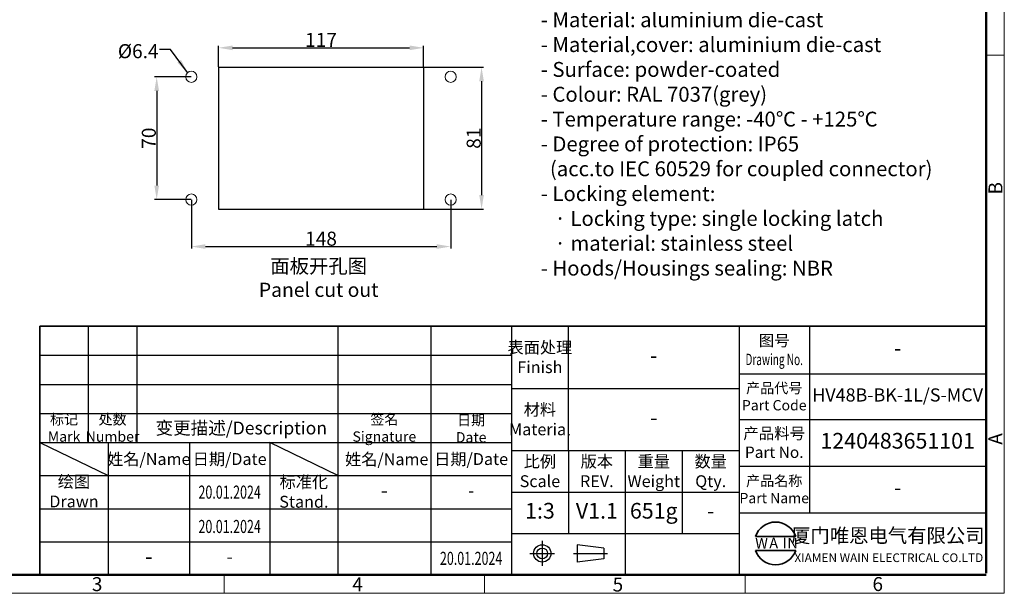
# Model space of a CAD drawing. Units: millimetres. Extents: x 4283 to 5174, y 481 to 1111.
# Drawn here: x 4612 to 5174, y 481 to 808 of the extents above; entities that cross this region are included whole.
import ezdxf

# ---------------------------------------------------------------- set-up
doc = ezdxf.new("R2010")
doc.units = ezdxf.units.MM
doc.header["$LTSCALE"] = 65.395
doc.header["$PDMODE"] = 3
doc.header["$PDSIZE"] = 8
doc.layers.get('0').update_dxf_attribs({"linetype": 'CONTINUOUS', "lineweight": 30})
doc.layers.get('Defpoints').update_dxf_attribs({"linetype": 'CONTINUOUS'})
for name, color, linetype, lineweight in [('Dim', 3, 'CONTINUOUS', 15), ('图框', 7, 'CONTINUOUS', 20), ('打标文字', 3, 'CONTINUOUS', 20)]:
    doc.layers.add(name, color=color, linetype=linetype, lineweight=lineweight)
doc.styles.add('Chinese', font='PMingLiU.ttf')
doc.styles.add('Romans字体', font='romans.shx', dxfattribs={"width": 0.75})
doc.styles.get("Standard").update_dxf_attribs({"font": 'txt', "width": 0.75})
doc.styles.add('工程字', font='gbenor.shx', dxfattribs={"bigfont": 'gbcbig.shx'})
doc.dimstyles.new('01', dxfattribs={"dimtxt": 6, "dimasz": 4.5, "dimexe": 1.2, "dimexo": 0.2, "dimgap": 0.5, "dimtad": 1, "dimdec": 1, "dimdsep": 46, "dimtxsty": 'Romans字体', "dimcen": 0, "dimclrd": 1, "dimclre": 6, "dimclrt": 4, "dimazin": 2, "dimtfac": 1, "dimtdec": 1, "dimtofl": 0, "dimtmove": 0, "dimatfit": 3, "dimfxl": 1, "dimtolj": 1, "dimtzin": 0, "dimarcsym": 0})

# ---------------------------------------------------------------- blocks, each defined once
blk = doc.blocks.new('A4图框-NEW')
at = {"layer": '图框', "color": 1, "lineweight": 18}
for p, q in [((1130.41, 480.53), (1130.41, 690.53)), ((833.41, 480.53), (1130.41, 480.53))]:
    blk.add_line(p, q, dxfattribs=at)
at = {"layer": '图框', "lineweight": 50}
for p, q in [((1126.93, 484.34), (1126.93, 675.53)), ((836.85, 484.03), (1126.93, 484.03))]:
    blk.add_line(p, q, dxfattribs=at)
at = {"layer": '图框', "color": 6}
for p, q in [((1130.41, 582.89), (1126.93, 582.89)), ((982.02, 484.03), (982.02, 480.53)), ((1031.55, 484.03), (1031.55, 480.53)), ((1081.09, 484.03), (1081.09, 480.53))]:
    blk.add_line(p, q, dxfattribs=at)
at = {"layer": '图框', "lineweight": 35}
for q in [(1126.93, 531.33), (946.93, 484.03)]:
    blk.add_line((946.93, 531.33), q, dxfattribs=at)
at = {"layer": '图框', "lineweight": -3}
for p, q in [((956.15, 531.33), (956.15, 509.21)), ((965.36, 531.33), (965.36, 509.21)), ((1003.65, 531.33), (1003.65, 484.03)), ((1021.3, 531.33), (1021.3, 484.03)), ((1036.65, 531.33), (1036.65, 484.01)), ((1047.47, 531.33), (1047.47, 507.67)), ((1079.97, 531.33), (1079.97, 484.01)), ((1093.32, 531.33), (1093.32, 495.84)), ((946.93, 525.8), (1036.65, 525.8)), ((1079.97, 522.27), (1126.93, 522.27)), ((946.93, 520.27), (1036.65, 520.27)), ((1036.65, 519.5), (1079.97, 519.5)), ((946.93, 514.74), (1036.65, 514.74)), ((1079.97, 513.59), (1126.93, 513.59)), ((946.93, 509.21), (1036.65, 509.21)), ((946.93, 509.21), (959.91, 502.91)), ((959.91, 509.21), (959.91, 484.03)), ((975.41, 509.21), (975.41, 484.03)), ((990.67, 509.21), (990.67, 484.03)), ((1003.65, 502.91), (990.67, 509.21)), ((1036.65, 507.67), (1079.97, 507.67)), ((1047.48, 507.67), (1047.48, 491.9)), ((1058.31, 507.67), (1058.31, 484.03)), ((1069.14, 507.67), (1069.14, 491.9)), ((1079.97, 504.71), (1126.93, 504.71)), ((946.93, 502.91), (1036.65, 502.91)), ((1036.65, 499.78), (1079.97, 499.78)), ((946.93, 496.62), (1036.65, 496.62)), ((1079.97, 495.84), (1126.93, 495.84)), ((1036.65, 491.9), (1079.97, 491.9)), ((946.93, 490.33), (1036.65, 490.33))]:
    blk.add_line(p, q, dxfattribs=at)
at = {"layer": '图框', "color": 4, "lineweight": 35}
for p, q in [((1083.06, 491.34), (1090.74, 491.34)), ((1083.06, 488.7), (1090.74, 488.7))]:
    blk.add_line(p, q, dxfattribs=at)
at = {"layer": '图框', "lineweight": 25}
for p, q in [((1042.5, 490.48), (1042.5, 485.74)), ((1054.23, 489.14), (1049.16, 489.76)), ((1049.16, 489.76), (1049.16, 486.46)), ((1054.23, 489.14), (1054.23, 487.08)), ((1040.14, 488.11), (1044.87, 488.11)), ((1048.47, 488.11), (1054.95, 488.11)), ((1054.23, 487.08), (1049.16, 486.46))]:
    blk.add_line(p, q, dxfattribs=at)
for radius in [1.65, 1.03]:
    blk.add_circle((1042.5, 488.11), radius, dxfattribs=at)
at = {"layer": '图框', "color": 4, "lineweight": 35}
for start, end in [(18.9524, 161.0476), (198.9524, 341.0476)]:
    blk.add_arc((1086.9, 490.02), 4.06, start, end, dxfattribs=at)
at = {"layer": '图框', "color": 6, "insert": (1127.4, 556.37), "char_height": 2.65, "width": 2.5579, "attachment_point": 1, "rotation": 90, "style": 'Romans字体'}
blk.add_mtext('B', dxfattribs=at)
at = {"layer": '图框', "attachment_point": 5}
for s, insert, char_height, width in [('表面处理\\P{\\Fromans|c134;Finish}', (1042.06, 525.41), 2.2528, 10.82), ('图号{\\Ftxt|c134;\\P\\Fromans|c134;\\W0.65;Drawing No.}', (1086.64, 526.8), 2.1549, 13.3447), ('产品代号\\P{\\Fromans|c134;Part Code}', (1086.64, 517.93), 1.959, 13.3447), ('材料\\P{\\Fromans|c134;Material}', (1042.06, 513.59), 2.2528, 10.82), ('标记\\P{\\Fromans|c134;Mark}', (951.54, 511.97), 1.959, 9.2182), ('处数\\P{\\Fromans|c134;Number }', (960.76, 511.97), 1.959, 9.2182), ('  变更描述{\\Fromans|c134;/Description}', (984.51, 511.97), 2.4487, 38.2879), ('签名\\P{\\Fromans|c134;Signature} ', (1012.47, 511.97), 1.959, 17.6264), ('日期\\P{\\Fromans|c134;Date}', (1028.98, 511.83), 1.959, 15.3523), ('产品料号\\P{\\Fromans|c134;Part No.}', (1086.64, 509.15), 2.1549, 13.3447), ('姓名{\\Fromans|c134;/Name\\Ftxt|c134; }', (967.66, 506.06), 2.2528, 15.5018), ('日期{\\Fromans|c134;/Date}', (983.04, 506.06), 2.2528, 15.2624), ('姓名{\\Fromans|c134;/Name}', (1012.93, 506.02), 2.2528, 16.9349), ('日期{\\Fromans|c134;/Date}', (1028.98, 506.06), 2.2528, 15.3523), ('比例\\P{\\Fromans|c134;Scale}', (1042.07, 503.73), 2.2528, 10.8293), ('版本\\P{\\Fromans|c134;REV.}', (1052.89, 503.73), 2.2528, 10.8387), ('重量\\P{\\Fromans|c134;Weight}', (1063.73, 503.73), 2.2528, 10.8293), ('数量\\P{\\Fromans|c134;Qty.}', (1074.56, 503.73), 2.2528, 10.8293), ('绘图\\P{\\Fromans|c134;Drawn\\Ftxt|c134; }', (953.42, 499.88), 2.2528, 12.9801), ('产品名称\\P{\\Fromans|c134;Part Name}', (1086.64, 500.28), 1.959, 13.3447)]:
    blk.add_mtext(s, dxfattribs=dict(at, insert=insert, char_height=char_height, width=width))
at = {"layer": '图框', "color": 3, "attachment_point": 5, "style": 'Romans字体'}
for s, insert, char_height, width in [('-', (1110.12, 526.8), 2.99, 33.6124), ('-', (1063.72, 525.41), 2.99, 32.4974), ('-', (1063.73, 513.59), 2.99, 32.488), ('{\\W0.7;20.01.2024}', (983.04, 499.77), 2.4879, 15.2624), ('-', (1110.12, 500.28), 2.99, 33.6124), ('-', (1012.48, 499.77), 2.99, 17.6488), ('-', (1028.98, 499.77), 2.49, 15.3523), ('V1.1', (1052.9, 495.84), 2.986, 10.8293), ('{\\W0.7;20.01.2024}', (983.04, 493.24), 2.4879, 15.2624), ('-', (1074.56, 495.84), 2.99, 10.8293), ('-', (967.66, 487.18), 2.99, 15.5018), ('-', (983.04, 487.18), 2.49, 15.2624), ('{\\W0.7;20.01.2024}', (1028.98, 487.18), 2.4879, 15.3523)]:
    blk.add_mtext(s, dxfattribs=dict(at, insert=insert, char_height=char_height, width=width))
at = {"layer": '图框', "color": 6, "linetype": 'ByBlock', "lineweight": 18, "insert": (1127.4, 508.79), "char_height": 2.65, "width": 2.5579, "attachment_point": 1, "rotation": 90, "style": 'Romans字体'}
blk.add_mtext('A', dxfattribs=at)
at = {"layer": '图框', "insert": (997.16, 499.82), "char_height": 2.2528, "width": 12.9801, "attachment_point": 5, "style": 'Romans字体'}
blk.add_mtext('{\\f仿宋_GB2312|b0|i0|c134|p49;标准化}\\PStand.', dxfattribs=at)
at = {"layer": '图框', "color": 1, "lineweight": 20, "insert": (1108.26, 491.52), "char_height": 2.6991, "width": 82.3083, "attachment_point": 5}
blk.add_mtext('{\\fSimHei|b0|i0|c134|p2;厦门唯恩电气有限公司}', dxfattribs=at)
at = {"layer": '图框', "color": 1, "lineweight": 20, "char_height": 2.0059, "width": 5.0472, "attachment_point": 1, "style": 'Chinese'}
for s, insert in [('{\\fArial|b0|i0|c0|p34;W}', (1083.03, 491.05)), ('{\\fArial|b0|i0|c0|p34;A}', (1085.71, 491.09)), ('{\\fArial|b0|i0|c0|p34;I}', (1088.21, 491.09)), ('{\\fArial|b0|i0|c0|p34;N}', (1089.14, 491.08))]:
    blk.add_mtext(s, dxfattribs=dict(at, insert=insert))
at = {"layer": '图框', "color": 3, "lineweight": 20, "insert": (1108.44, 487.3), "char_height": 1.6525, "width": 68.0856, "attachment_point": 5, "style": '工程字'}
blk.add_mtext('{\\fArial Narrow|b0|i0|c0|p34;XIAMEN WAIN ELECTRICAL CO.LTD}', dxfattribs=at)
at = {"layer": '图框', "color": 6, "char_height": 2.65, "width": 2.5579, "attachment_point": 1, "style": 'Romans字体'}
for s, insert in [('3', (956.83, 483.6)), ('4', (1006.38, 483.57)), ('5', (1055.9, 483.52)), ('6', (1105.33, 483.62))]:
    blk.add_mtext(s, dxfattribs=dict(at, insert=insert))
blk = doc.blocks.new('*D9')
at = {"layer": 'Defpoints', "color": 0}
for p in [(4842.48, 792.04), (4725.48, 781), (4842.48, 781)]:
    blk.add_point(p, dxfattribs=at)
at = {"layer": 'Dim', "color": 6, "lineweight": -2}
for p, q in [((4725.48, 781.2), (4725.48, 793.24)), ((4842.48, 781.2), (4842.48, 793.24))]:
    blk.add_line(p, q, dxfattribs=at)
at = {"layer": 'Dim', "color": 1, "lineweight": -2}
blk.add_line((4733.48, 792.04), (4834.48, 792.04), dxfattribs=at)
at = {"layer": 'Dim', "color": 1}
for points in [[(4733.48, 793.37), (4733.48, 790.7), (4725.48, 792.04)], [(4834.48, 793.37), (4834.48, 790.7), (4842.48, 792.04)]]:
    blk.add_solid(points, dxfattribs=at)
at = {"layer": 'Dim', "color": 4, "insert": (4783.98, 796.54), "char_height": 8, "attachment_point": 5, "style": 'Romans字体'}
blk.add_mtext('\\A1;117', dxfattribs=at)
blk = doc.blocks.new('*D10')
at = {"layer": 'Defpoints', "color": 0}
for p in [(4842.48, 781), (4842.48, 700), (4875.6, 700)]:
    blk.add_point(p, dxfattribs=at)
at = {"layer": 'Dim', "color": 6, "lineweight": -2}
for p, q in [((4842.68, 781), (4876.8, 781)), ((4842.68, 700), (4876.8, 700))]:
    blk.add_line(p, q, dxfattribs=at)
at = {"layer": 'Dim', "color": 1, "lineweight": -2}
blk.add_line((4875.6, 773), (4875.6, 708), dxfattribs=at)
at = {"layer": 'Dim', "color": 1}
for points in [[(4874.27, 773), (4876.93, 773), (4875.6, 781)], [(4874.27, 708), (4876.93, 708), (4875.6, 700)]]:
    blk.add_solid(points, dxfattribs=at)
at = {"layer": 'Dim', "color": 4, "insert": (4871.1, 740.5), "char_height": 8, "attachment_point": 5, "rotation": 90, "style": 'Romans字体'}
blk.add_mtext('\\A1;81', dxfattribs=at)
blk = doc.blocks.new('*D3')
at = {"layer": 'Defpoints', "color": 0}
for p in [(4709.98, 775.5), (4690.2, 705.5), (4709.98, 705.5)]:
    blk.add_point(p, dxfattribs=at)
at = {"layer": 'Dim', "color": 6, "lineweight": -2}
for p, q in [((4709.78, 775.5), (4689, 775.5)), ((4709.78, 705.5), (4689, 705.5))]:
    blk.add_line(p, q, dxfattribs=at)
at = {"layer": 'Dim', "color": 1, "lineweight": -2}
blk.add_line((4690.2, 767.5), (4690.2, 713.5), dxfattribs=at)
at = {"layer": 'Dim', "color": 1}
for points in [[(4688.87, 767.5), (4691.54, 767.5), (4690.2, 775.5)], [(4688.87, 713.5), (4691.54, 713.5), (4690.2, 705.5)]]:
    blk.add_solid(points, dxfattribs=at)
at = {"layer": 'Dim', "color": 4, "insert": (4685.7, 740.5), "char_height": 8, "attachment_point": 5, "rotation": 90, "style": 'Romans字体'}
blk.add_mtext('\\A1;70', dxfattribs=at)
blk = doc.blocks.new('*D4')
at = {"layer": 'Defpoints', "color": 0}
for p in [(4709.98, 705.5), (4857.98, 705.5), (4857.98, 678.67)]:
    blk.add_point(p, dxfattribs=at)
at = {"layer": 'Dim', "color": 6, "lineweight": -2}
for p, q in [((4709.98, 705.3), (4709.98, 677.47)), ((4857.98, 705.3), (4857.98, 677.47))]:
    blk.add_line(p, q, dxfattribs=at)
at = {"layer": 'Dim', "color": 1, "lineweight": -2}
blk.add_line((4717.98, 678.67), (4849.98, 678.67), dxfattribs=at)
at = {"layer": 'Dim', "color": 1}
for points in [[(4717.98, 680), (4717.98, 677.33), (4709.98, 678.67)], [(4849.98, 680), (4849.98, 677.33), (4857.98, 678.67)]]:
    blk.add_solid(points, dxfattribs=at)
at = {"layer": 'Dim', "color": 4, "insert": (4783.98, 683.17), "char_height": 8, "attachment_point": 5, "style": 'Romans字体'}
blk.add_mtext('\\A1;148', dxfattribs=at)

msp = doc.modelspace()

# ---------------------------------------------------------------- linework, layer by layer
for p, q in [((4725.48, 781), (4842.48, 781)), ((4725.48, 781), (4725.48, 700)), ((4842.48, 781), (4842.48, 700)), ((4725.48, 700), (4842.48, 700))]:
    msp.add_line(p, q)
at = {"layer": 'Dim'}
for centre in [(4709.98, 775.5), (4857.98, 775.5), (4709.98, 705.5), (4857.98, 705.5)]:
    msp.add_circle(centre, 3.2, dxfattribs=at)

# ---------------------------------------------------------------- block references
at = {"layer": 'Dim', "xscale": 3, "yscale": 3, "zscale": 3}
msp.add_blockref('A4图框-NEW', (1782.71, -960.74), dxfattribs=at)

# ---------------------------------------------------------------- texts
at = {"layer": 'Dim', "color": 4, "insert": (4691.28, 786.13), "char_height": 8, "attachment_point": 9}
msp.add_mtext('{\\Fromans|c0;%%C\\Fromans|c134;6.4}', dxfattribs=at)
at = {"layer": '图框', "color": 3, "insert": (4782.63, 660.75), "char_height": 8.1, "width": 106.2329, "attachment_point": 5}
msp.add_mtext('面板开孔图\\P{\\Fromans|c134;Panel cut out}', dxfattribs=at)
at = {"layer": '图框', "color": 3, "attachment_point": 5, "style": 'Romans字体'}
for s, insert, char_height, width in [('HV48B-BK-1L/S-MCV', (5113.08, 593.05), 7.5, 100.8372), ('1240483651101', (5113.08, 566.71), 8.9565, 100.8372), ('1:3 ', (4908.92, 526.79), 8.957, 32.488), ('651g ', (4973.89, 526.79), 8.957, 32.488)]:
    msp.add_mtext(s, dxfattribs=dict(at, insert=insert, char_height=char_height, width=width))
at = {"layer": '打标文字', "color": 3, "insert": (4909.43, 996.51), "char_height": 5.65158, "width": 256.4511, "attachment_point": 1, "style": 'Romans字体'}
msp.add_mtext('\\A1;{\\f仿宋_GB2312|b0|i0|c134|p49;\\H1.504x;技术参数：\\Fromans|c134;\\P- \\f仿宋_GB2312|b0|i0|c134|p49;材料\\Fromans|c134;: \\f仿宋_GB2312|b0|i0|c134|p49;压铸铝\\Fromans|c134;\\P- \\f仿宋_GB2312|b0|i0|c134|p49;盖子材料\\Fromans|c134;: \\f仿宋_GB2312|b0|i0|c134|p49;压铸铝\\Fromans|c134;\\P- \\f仿宋_GB2312|b0|i0|c134|p49;表面处理\\Fromans|c134;: \\f仿宋_GB2312|b0|i0|c134|p49;粉末喷涂\\Fromans|c134;\\P- \\f仿宋_GB2312|b0|i0|c134|p49;颜色\\Fromans|c134;: RAL 7037\\f仿宋_GB2312|b0|i0|c134|p49;（灰色）\\Fromans|c134; \\P- \\f仿宋_GB2312|b0|i0|c134|p49;温度范围\\Fromans|c134;: -40\\f仿宋_GB2312|b0|i0|c134|p49;℃\\Fromans|c134; - +125\\f仿宋_GB2312|b0|i0|c134|p49;℃\\Fromans|c134;\\P- \\f仿宋_GB2312|b0|i0|c134|p49;防护等级\\Fromans|c134;: IP65\\f仿宋_GB2312|b0|i0|c134|p49;（联锁状态\\Fromans|c134;,IEC 60529\\f仿宋_GB2312|b0|i0|c134|p49;）\\Fromans|c134;    \\P- \\f仿宋_GB2312|b0|i0|c134|p49;联锁元件\\Fromans|c134;:\\P   \\f仿宋_GB2312|b0|i0|c134|p49;·\\Fromans|c134; \\f仿宋_GB2312|b0|i0|c134|p49;锁扣方式\\Fromans|c134;:\\f仿宋_GB2312|b0|i0|c134|p49;金属单扣\\Fromans|c134;\\P   \\f仿宋_GB2312|b0|i0|c134|p49;·\\Fromans|c134; \\f仿宋_GB2312|b0|i0|c134|p49;材料\\Fromans|c134;:\\f仿宋_GB2312|b0|i0|c134|p49;不锈钢\\Fromans|c134;\\P- \\f仿宋_GB2312|b0|i0|c134|p49;密封元件\\Fromans|c134;: NBR\\P\\PTechnical specification:\\P- Material: aluminium die-cast\\P- Material,cover: aluminium die-cast\\P- Surface: powder-coated\\P- Colour: RAL 7037(grey)\\P- Temperature range: -40\\f仿宋_GB2312|b0|i0|c134|p49;℃\\Fromans|c134; - +125\\f仿宋_GB2312|b0|i0|c134|p49;℃\\Fromans|c134;\\P- Degree of protection: IP65\\P  (acc.to IEC 60529 for coupled connector) \\P- Locking element:\\P   \\f仿宋_GB2312|b0|i0|c134|p49;·\\Fromans|c134; Locking type: single locking latch  \\P   \\f仿宋_GB2312|b0|i0|c134|p49;·\\Fromans|c134; material: stainless steel\\P- Hoods/Housings sealing: NBR\\P}\\P  ', dxfattribs=at)

# ---------------------------------------------------------------- dimensions: what is measured, and where the dimension line sits
at = {"layer": 'Dim'}
for base, p1, p2, picture, middle in [((4842.48, 792.04), (4725.48, 781), (4842.48, 781), '*D9', (4783.98, 796.54)), ((4857.98, 678.67), (4709.98, 705.5), (4857.98, 705.5), '*D4', (4783.98, 683.17))]:
    dim = msp.add_linear_dim(base=base, p1=p1, p2=p2, dimstyle='01', override={"dimtxt": 8, "dimasz": 8}, dxfattribs=at)
    dim.commit()
    dim.dimension.update_dxf_attribs({"geometry": picture, "text_midpoint": middle})
for base, p1, p2, picture, middle in [((4690.2, 705.5), (4709.98, 775.5), (4709.98, 705.5), '*D3', (4685.7, 740.5)), ((4875.6, 700), (4842.48, 781), (4842.48, 700), '*D10', (4871.1, 740.5))]:
    dim = msp.add_linear_dim(base=base, p1=p1, p2=p2, angle=90, dimstyle='01', override={"dimtxt": 8, "dimasz": 8}, dxfattribs=at)
    dim.commit()
    dim.dimension.update_dxf_attribs({"geometry": picture, "text_midpoint": middle})

# ---------------------------------------------------------------- leaders
at = {"layer": 'Dim', "annotation_type": 0, "has_hookline": 1, "hookline_direction": 1, "text_width": 14.86}
msp.add_leader([(4707.84, 778.01), (4698, 791), (4691.78, 791)], dimstyle='01', override={"dimasz": 8, "dimgap": 0.5, "dimtad": 0}, dxfattribs=at)

doc.saveas('drawing.dxf')
